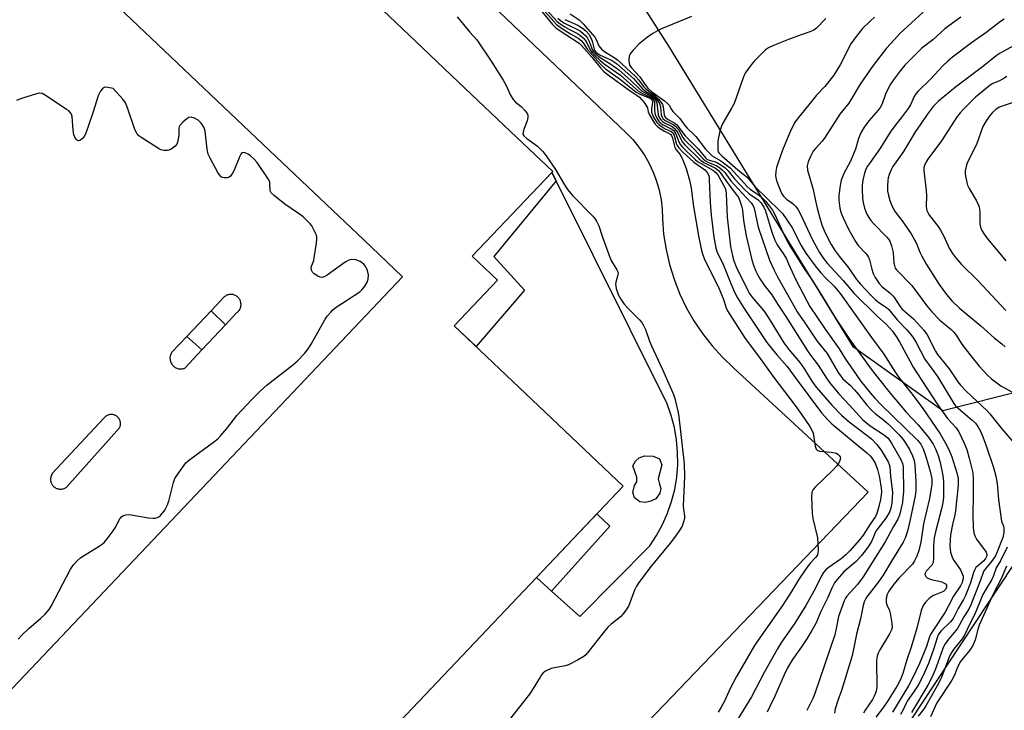
# Model space of a CAD drawing. Units: inches. Extents: x 1243769 to 1249768, y 549453 to 553453.
# Drawn here: x 1245277 to 1245596, y 551093 to 551317 of the extents above; entities that cross this region are included whole.
import ezdxf

# ---------------------------------------------------------------- set-up
doc = ezdxf.new("R2010")
doc.units = ezdxf.units.IN
doc.header["$MEASUREMENT"] = 0
for name, color, linetype in [('BLDG-Footprint', 5, 'Continuous'), ('CULTRL-Pad', 6, 'Continuous'), ('NTRL-Trees', 3, 'Continuous'), ('TRANS-Non Street Sidewalk', 7, 'Continuous'), ('TRANS-Parking Lot', 4, 'Continuous'), ('TRANS-Road', 130, 'Continuous'), ('Undefined', 1, 'Continuous')]:
    doc.layers.add(name, color=color, linetype=linetype)

msp = doc.modelspace()

# ---------------------------------------------------------------- linework, layer by layer
at = {"layer": 'BLDG-Footprint', "elevation": 445.77}
for points in [[(1245260.72, 551446.84), (1245405.06, 551309.84), (1245419.06, 551296.56), (1245437.96, 551278.62), (1245449.55, 551267.62), (1245449.27, 551267.33), (1245423.51, 551240.19), (1245431.66, 551232.46), (1245417.64, 551217.69), (1245472.38, 551165.73), (1245444.28, 551136.12), (1245307.6, 550992.12), (1245280.18, 550963.23), (1245265.85, 550948.13)], [(1245268.61, 551094.14), (1245400.9, 551233.52), (1245388.32, 551245.46), (1245362, 551270.44), (1245221.48, 551403.82)]]:
    msp.add_lwpolyline(points, dxfattribs=at)
at = {"layer": 'CULTRL-Pad'}
for points in [[(1245343.52, 551218.02), (1245335.88, 551209.84), (1245331.02, 551214.24), (1245338.88, 551222.52)], [(1245481.39, 551160.82), (1245479.63, 551160.4), (1245477.81, 551160.61), (1245476.06, 551161.94), (1245475.49, 551163.7), (1245476.06, 551165.94), (1245476.83, 551167.14), (1245476.83, 551168.61), (1245475.49, 551172.33), (1245476.34, 551173.8), (1245477.53, 551174.86), (1245479.28, 551175.56), (1245482.09, 551175.42), (1245484.12, 551174.57), (1245484.9, 551172.61), (1245483.77, 551168.12), (1245484.05, 551166.79), (1245484.55, 551164.96), (1245484.27, 551163.42), (1245483, 551161.59)]]:
    msp.add_lwpolyline(points, close=True, dxfattribs=at)
at = {"layer": 'NTRL-Trees'}
msp.add_lwpolyline([(1245828.01, 551346.8), (1245750.68, 551307.15), (1245701.12, 551276.42), (1245653.54, 551245.69), (1245642.63, 551232.8), (1245623.71, 551207.95), (1245602.4, 551196.78), (1245575.99, 551190.16), (1245546.99, 551210.71), (1245491.46, 551301.23), (1245487.38, 551307.88), (1245472.02, 551332.05)], dxfattribs=at)
at = {"layer": 'TRANS-Non Street Sidewalk'}
for points in [[(1245450.64, 551264.59), (1245430.43, 551240.14), (1245440.41, 551229.18), (1245424.78, 551210.92), (1245417.64, 551217.69), (1245431.66, 551232.46), (1245423.51, 551240.19), (1245449.27, 551267.33)], [(1245449.19, 551131.72), (1245444.28, 551136.12), (1245463.9, 551156.79), (1245468.11, 551152.77)]]:
    msp.add_lwpolyline(points, close=True, dxfattribs=at)
at = {"layer": 'TRANS-Parking Lot'}
for points in [[(1245278.74, 551465.65, 0), (1245471.07, 551282.29, 0), (1245473.4, 551280.22, 0), (1245475.55, 551277.98, 0), (1245477.51, 551275.56, 0), (1245479.27, 551272.99, 0), (1245480.81, 551270.29, 0), (1245482.13, 551267.47, 0), (1245483.21, 551264.55, 0), (1245484.05, 551261.56, 0), (1245484.65, 551258.5, 0), (1245484.99, 551255.41, 0), (1245485.08, 551252.3, 0), (1245485.49, 551247.33, 0), (1245486.27, 551242.4, 0), (1245487.39, 551237.54, 0), (1245488.87, 551232.77, 0), (1245490.69, 551228.12, 0), (1245492.84, 551223.62, 0), (1245495.32, 551219.29, 0), (1245498.1, 551215.14, 0), (1245501.17, 551211.21, 0), (1245504.52, 551207.52, 0), (1245508.13, 551204.07, 0), (1245551.81, 551163.76, 0), (1245355.6, 550959.42, 0)], [(1245307.6, 550992.12, 0), (1245444.28, 551136.12, 0), (1245449.19, 551131.72, 0), (1245458.33, 551123.52, 0), (1245481, 551146.38, 0), (1245483.23, 551149.74, 0), (1245485.16, 551153.28, 0), (1245486.79, 551156.97, 0), (1245488.1, 551160.78, 0), (1245489.09, 551164.69, 0), (1245489.75, 551168.67, 0), (1245490.06, 551172.69, 0), (1245490.04, 551176.72, 0), (1245489.68, 551180.74, 0), (1245488.99, 551184.7, 0), (1245487.95, 551188.6, 0), (1245486.6, 551192.4, 0), (1245450.64, 551264.59, 0), (1245449.27, 551267.33, 0), (1245449.55, 551267.62, 0), (1245437.96, 551278.62, 0), (1245419.06, 551296.56, 0), (1245405.06, 551309.84, 0), (1245260.72, 551446.84, 0)], [(1245221.48, 551403.82, 0), (1245362, 551270.44, 0), (1245388.32, 551245.46, 0), (1245400.9, 551233.52, 0), (1245268.61, 551094.14, 0)]]:
    msp.add_polyline3d(points, dxfattribs=at)
for points in [[(1245328.8, 551203.7, 0), (1245329.08, 551203.7, 0), (1245329.35, 551203.71, 0), (1245329.62, 551203.74, 0), (1245329.89, 551203.8, 0), (1245330.15, 551203.88, 0), (1245330.41, 551203.98, 0), (1245335.88, 551209.84, 0), (1245343.52, 551218.02, 0), (1245347.12, 551221.87, 0), (1245347.13, 551221.88, 0), (1245347.34, 551222.03, 0), (1245347.53, 551222.2, 0), (1245347.71, 551222.38, 0), (1245347.88, 551222.58, 0), (1245348.03, 551222.78, 0), (1245348.16, 551223, 0), (1245348.28, 551223.23, 0), (1245348.37, 551223.47, 0), (1245348.45, 551223.71, 0), (1245348.51, 551223.96, 0), (1245348.55, 551224.21, 0), (1245348.57, 551224.47, 0), (1245348.57, 551224.73, 0), (1245348.55, 551224.98, 0), (1245348.51, 551225.23, 0), (1245348.44, 551225.48, 0), (1245348.36, 551225.72, 0), (1245348.26, 551225.96, 0), (1245348.15, 551226.19, 0), (1245348.01, 551226.41, 0), (1245347.86, 551226.61, 0), (1245347.69, 551226.81, 0), (1245347.55, 551226.95, 0), (1245347.36, 551227.12, 0), (1245347.15, 551227.27, 0), (1245346.94, 551227.41, 0), (1245346.71, 551227.53, 0), (1245346.48, 551227.63, 0), (1245346.23, 551227.71, 0), (1245345.98, 551227.77, 0), (1245345.73, 551227.82, 0), (1245345.48, 551227.84, 0), (1245345.22, 551227.84, 0), (1245344.97, 551227.82, 0), (1245344.71, 551227.79, 0), (1245344.46, 551227.73, 0), (1245344.22, 551227.65, 0), (1245343.98, 551227.56, 0), (1245343.75, 551227.44, 0), (1245343.53, 551227.31, 0), (1245343.32, 551227.17, 0), (1245343.13, 551227, 0), (1245338.88, 551222.52, 0), (1245331.02, 551214.24, 0), (1245326.04, 551208.99, 0), (1245326.01, 551208.93, 0), (1245325.88, 551208.69, 0), (1245325.77, 551208.43, 0), (1245325.68, 551208.18, 0), (1245325.61, 551207.91, 0), (1245325.57, 551207.64, 0), (1245325.55, 551207.37, 0), (1245325.54, 551207.09, 0), (1245325.56, 551206.82, 0), (1245325.6, 551206.55, 0), (1245325.66, 551206.28, 0), (1245325.74, 551206.02, 0), (1245325.84, 551205.76, 0), (1245325.97, 551205.52, 0), (1245326.11, 551205.28, 0), (1245326.23, 551205.1, 0), (1245326.41, 551204.89, 0), (1245326.59, 551204.69, 0), (1245326.8, 551204.5, 0), (1245327.02, 551204.34, 0), (1245327.24, 551204.19, 0), (1245327.49, 551204.06, 0), (1245327.74, 551203.95, 0), (1245328, 551203.85, 0), (1245328.26, 551203.78, 0), (1245328.53, 551203.73, 0)], [(1245289.73, 551164.77, 0), (1245289.98, 551164.76, 0), (1245290.23, 551164.76, 0), (1245290.48, 551164.79, 0), (1245290.73, 551164.83, 0), (1245290.97, 551164.9, 0), (1245291.21, 551164.98, 0), (1245291.44, 551165.08, 0), (1245291.66, 551165.2, 0), (1245291.87, 551165.33, 0), (1245292.07, 551165.48, 0), (1245309.15, 551184.57, 0), (1245309.18, 551184.63, 0), (1245309.28, 551184.84, 0), (1245309.36, 551185.06, 0), (1245309.43, 551185.28, 0), (1245309.47, 551185.51, 0), (1245309.5, 551185.74, 0), (1245309.51, 551185.97, 0), (1245309.49, 551186.2, 0), (1245309.47, 551186.44, 0), (1245309.42, 551186.66, 0), (1245309.36, 551186.89, 0), (1245309.28, 551187.11, 0), (1245309.18, 551187.32, 0), (1245309.06, 551187.52, 0), (1245308.94, 551187.71, 0), (1245308.79, 551187.9, 0), (1245308.63, 551188.07, 0), (1245308.46, 551188.22, 0), (1245308.28, 551188.37, 0), (1245308.08, 551188.5, 0), (1245307.92, 551188.59, 0), (1245307.71, 551188.69, 0), (1245307.49, 551188.78, 0), (1245307.26, 551188.84, 0), (1245307.04, 551188.89, 0), (1245306.8, 551188.92, 0), (1245306.57, 551188.93, 0), (1245306.34, 551188.92, 0), (1245306.11, 551188.9, 0), (1245305.88, 551188.86, 0), (1245305.66, 551188.8, 0), (1245305.44, 551188.72, 0), (1245305.22, 551188.62, 0), (1245305.02, 551188.51, 0), (1245304.82, 551188.38, 0), (1245304.64, 551188.24, 0), (1245304.47, 551188.09, 0), (1245304.31, 551187.92, 0), (1245304.16, 551187.73, 0), (1245287.41, 551169.78, 0), (1245287.34, 551169.68, 0), (1245287.21, 551169.46, 0), (1245287.1, 551169.23, 0), (1245287.01, 551169, 0), (1245286.94, 551168.76, 0), (1245286.89, 551168.51, 0), (1245286.85, 551168.26, 0), (1245286.84, 551168.01, 0), (1245286.84, 551167.76, 0), (1245286.87, 551167.51, 0), (1245286.92, 551167.26, 0), (1245286.98, 551167.02, 0), (1245287.06, 551166.78, 0), (1245287.17, 551166.55, 0), (1245287.29, 551166.33, 0), (1245287.42, 551166.12, 0), (1245287.57, 551165.92, 0), (1245287.74, 551165.73, 0), (1245287.92, 551165.56, 0), (1245288.12, 551165.4, 0), (1245288.33, 551165.26, 0), (1245288.54, 551165.13, 0), (1245288.77, 551165.02, 0), (1245288.99, 551164.94, 0), (1245289.23, 551164.86, 0), (1245289.48, 551164.81, 0)]]:
    msp.add_polyline3d(points, close=True, dxfattribs=at)
at = {"layer": 'TRANS-Road'}
msp.add_lwpolyline([(1245334.34, 550708.76), (1245336.17, 550715.36), (1245338.11, 550721.92), (1245340.16, 550728.45), (1245342.33, 550734.95), (1245344.62, 550741.4), (1245347.01, 550747.81), (1245349.52, 550754.18), (1245352.13, 550760.51), (1245354.86, 550766.78), (1245357.7, 550773.02), (1245360.64, 550779.2), (1245363.69, 550785.32), (1245366.85, 550791.39), (1245370.12, 550797.41), (1245373.48, 550803.37), (1245376.96, 550809.27), (1245378.74, 550812.19), (1245380.53, 550815.11), (1245413.87, 550864.35), (1245523.79, 551026.7), (1245636.2, 551196.72)], dxfattribs=at)
at = {"layer": 'Undefined'}
for points, elevation in [([(1245446.06, 551319.44), (1245449.5, 551315.31), (1245450.48, 551314.26), (1245451.65, 551313.39), (1245458.1, 551309.2), (1245458.86, 551308.48), (1245462.26, 551304.71), (1245465.05, 551301.19), (1245466.03, 551300.13), (1245467.19, 551299.21), (1245474.7, 551293.75), (1245476.97, 551292.31), (1245477.63, 551291.77), (1245479.17, 551289.95), (1245480, 551288.76), (1245480.22, 551288.25), (1245480.53, 551286.95), (1245480.86, 551286.19), (1245481.96, 551284.17), (1245482.75, 551282.98), (1245483.35, 551282.37), (1245484.05, 551281.84), (1245485.78, 551280.74), (1245487.53, 551279.89), (1245487.85, 551279.64), (1245488.09, 551279.3), (1245488.38, 551278.53), (1245488.89, 551276.24), (1245489.16, 551275.41), (1245489.57, 551274.69), (1245490.74, 551273.21), (1245491.57, 551271.65), (1245492.82, 551268.65), (1245493.93, 551264.88), (1245494.45, 551262.39), (1245495.12, 551256.92), (1245496.84, 551246.82), (1245497.65, 551242.62), (1245498.05, 551240.96), (1245498.67, 551239.5), (1245503.37, 551229.81), (1245504.76, 551226.48), (1245505.8, 551223.53), (1245506.24, 551222.51), (1245511.91, 551213.52), (1245516.2, 551207.84), (1245521.17, 551200.92), (1245528.11, 551191.89), (1245530.32, 551188.82), (1245532.85, 551185.04), (1245533.54, 551183.83), (1245533.92, 551182.85), (1245534.19, 551181.53), (1245534.57, 551178.64), (1245534.89, 551177.66), (1245535.23, 551177.35), (1245535.95, 551177.11), (1245539.79, 551176.77), (1245540.95, 551176.56), (1245541.48, 551176.37), (1245541.97, 551176.07), (1245542.38, 551175.71), (1245542.67, 551175.28), (1245542.78, 551174.81), (1245542.63, 551174.08), (1245542.14, 551173.1), (1245541.5, 551172.16), (1245540.28, 551170.86), (1245534.69, 551165.53), (1245533.96, 551164.64), (1245533.57, 551163.74), (1245533.45, 551162.3), (1245533.61, 551156.98), (1245533.89, 551155.25), (1245535.35, 551148.97), (1245535.55, 551144.98), (1245535.51, 551144.15), (1245535.32, 551143.38), (1245534.75, 551142.59), (1245533.05, 551140.89), (1245531.71, 551139.11), (1245529.2, 551135.41), (1245526.91, 551131.56), (1245524.05, 551127.12), (1245517.09, 551117.2), (1245514.98, 551114.08), (1245509.06, 551104.03), (1245507.09, 551100.23), (1245505.17, 551096.08), (1245504.14, 551094.09), (1245503.12, 551092.47)], 444), ([(1245446.45, 551320.12), (1245450.77, 551315.25), (1245452.38, 551314.06), (1245455.31, 551312.23), (1245457.79, 551310.83), (1245458.76, 551310.09), (1245459.43, 551309.34), (1245460.77, 551307.28), (1245461.64, 551306.19), (1245464.93, 551302.5), (1245466.62, 551300.95), (1245471.53, 551297.44), (1245476.58, 551293.34), (1245477.81, 551292.71), (1245480.57, 551291.6), (1245481.3, 551291.2), (1245481.6, 551290.93), (1245481.8, 551290.56), (1245481.86, 551290.07), (1245481.53, 551287.8), (1245481.59, 551286.82), (1245481.86, 551286.01), (1245482.25, 551285.22), (1245483.32, 551283.48), (1245483.9, 551282.89), (1245485.01, 551282.08), (1245485.97, 551281.52), (1245487.7, 551280.75), (1245488.26, 551280.36), (1245488.58, 551279.98), (1245488.89, 551279.37), (1245489.72, 551276.52), (1245490.07, 551275.77), (1245490.41, 551275.32), (1245491.63, 551274.07), (1245495.29, 551270.69), (1245498.12, 551268.74), (1245498.8, 551268.19), (1245499.57, 551267.31), (1245500, 551266.57), (1245500.2, 551265.76), (1245500.29, 551264.91), (1245500.59, 551257.56), (1245500.9, 551253.54), (1245501.79, 551246.34), (1245502.39, 551242.83), (1245502.91, 551241.21), (1245504.68, 551237.81), (1245507.22, 551231.32), (1245508.45, 551228.6), (1245509.43, 551226.76), (1245511.57, 551223.28), (1245518.95, 551212.24), (1245522.13, 551208.26), (1245525.57, 551204.45), (1245528.13, 551200.9), (1245536.65, 551189.47), (1245538.8, 551187.09), (1245540.03, 551185.9), (1245551.36, 551176.55), (1245552.4, 551175.59), (1245553.19, 551174.62), (1245554, 551173.16), (1245554.82, 551171.09), (1245555.39, 551168.53), (1245555.98, 551165.09), (1245556.08, 551163.96), (1245556.02, 551162.88), (1245555.77, 551161.43), (1245555.22, 551159.14), (1245554.59, 551156.89), (1245554.15, 551155.9), (1245552.37, 551153.39), (1245550.16, 551149.88), (1245549, 551148.37), (1245545.81, 551144.8), (1245544.53, 551143.5), (1245542.97, 551142.23), (1245538.76, 551139.28), (1245537.95, 551138.56), (1245537.28, 551137.73), (1245536.59, 551136.52), (1245534.75, 551132.64), (1245531.62, 551127.02), (1245528.04, 551121.35), (1245523.72, 551115.21), (1245522.35, 551113.07), (1245518.08, 551105.41), (1245513.99, 551097.51), (1245503.9, 551081.24)], 442), ([(1245446.46, 551321.19), (1245451.05, 551316.24), (1245451.95, 551315.49), (1245453.45, 551314.52), (1245454.99, 551313.63), (1245457.58, 551312.33), (1245458.77, 551311.52), (1245459.42, 551310.96), (1245460.05, 551310.19), (1245460.58, 551309.31), (1245461.6, 551307.22), (1245462.19, 551306.34), (1245463.19, 551305.21), (1245464.89, 551303.58), (1245466.28, 551302.5), (1245471.47, 551298.84), (1245477.46, 551293.58), (1245478.41, 551293.05), (1245481.01, 551291.88), (1245481.91, 551291.29), (1245482.37, 551290.65), (1245482.53, 551290.15), (1245482.56, 551287.28), (1245482.76, 551286.15), (1245483.32, 551284.89), (1245484.09, 551283.75), (1245484.7, 551283.2), (1245485.39, 551282.73), (1245487.92, 551281.51), (1245488.79, 551280.88), (1245489.45, 551279.89), (1245490.4, 551277.31), (1245491.01, 551276.24), (1245491.71, 551275.47), (1245495.73, 551271.56), (1245496.51, 551270.93), (1245497.4, 551270.34), (1245501.68, 551267.99), (1245502.54, 551267.24), (1245503.02, 551266.55), (1245504.94, 551263.23), (1245505.43, 551262.21), (1245505.66, 551261.45), (1245505.78, 551260.38), (1245505.94, 551255.48), (1245506.13, 551252.86), (1245507.11, 551243.33), (1245507.76, 551240.29), (1245508.27, 551238.66), (1245509.03, 551236.82), (1245512.76, 551229.09), (1245513.29, 551228.17), (1245514.09, 551227.06), (1245517.36, 551223.23), (1245518.27, 551222.05), (1245520.07, 551219.37), (1245524.46, 551212.16), (1245526.1, 551209.98), (1245529.61, 551205.81), (1245531.12, 551203.64), (1245533.48, 551199.78), (1245534.97, 551197.82), (1245539.95, 551191.93), (1245543.08, 551188.77), (1245545.58, 551186.51), (1245551.47, 551182.14), (1245552.8, 551181.07), (1245554.55, 551179.18), (1245555.96, 551177.34), (1245558.22, 551173.59), (1245558.56, 551172.79), (1245558.77, 551171.94), (1245559, 551168.94), (1245559.63, 551163.68), (1245559.44, 551160.24), (1245559.15, 551158.58), (1245558.67, 551157.3), (1245557.54, 551155.39), (1245554.88, 551152.06), (1245554.23, 551151.14), (1245553.88, 551150.42), (1245553.33, 551148.78), (1245552.86, 551147.81), (1245552.02, 551146.4), (1245550.82, 551144.73), (1245549.55, 551143.18), (1245547.84, 551141.32), (1245544.61, 551138.6), (1245543.8, 551137.82), (1245541.68, 551135.51), (1245540.84, 551134.38), (1245539.98, 551132.67), (1245538.67, 551129.62), (1245536.43, 551125.09), (1245534.77, 551121.28), (1245533.56, 551119), (1245531.95, 551116.3), (1245530.2, 551113.72), (1245527.2, 551109.56), (1245525.58, 551106.88), (1245524.5, 551104.65), (1245521.52, 551097.73), (1245519.94, 551094.32), (1245519.02, 551092.55)], 440), ([(1245455.17, 551318.68), (1245458.1, 551316.74), (1245459.47, 551315.48), (1245463.24, 551311.18), (1245463.65, 551310.45), (1245464.54, 551308.38), (1245464.89, 551307.81), (1245465.38, 551307.26), (1245466.64, 551306.28), (1245469.5, 551304.62), (1245470.57, 551303.79), (1245476.41, 551298.39), (1245477.36, 551297.34), (1245479.06, 551295.11), (1245479.76, 551294.37), (1245482.6, 551292.24), (1245483.84, 551291.09), (1245484.75, 551290), (1245485.14, 551289.31), (1245485.36, 551288.54), (1245485.69, 551285.94), (1245485.88, 551285.45), (1245486.1, 551285.14), (1245486.96, 551284.52), (1245489.18, 551283.32), (1245489.81, 551282.8), (1245492.52, 551279.16), (1245496.69, 551275.04), (1245499.14, 551272), (1245499.54, 551271.67), (1245500.22, 551271.32), (1245502.18, 551270.75), (1245502.99, 551270.43), (1245503.98, 551269.83), (1245505.39, 551268.81), (1245506.4, 551267.86), (1245508.5, 551265.26), (1245511.67, 551261.83), (1245513.15, 551260.49), (1245516.08, 551258.48), (1245517.03, 551257.59), (1245517.94, 551256.14), (1245518.51, 551254.87), (1245520.54, 551248), (1245521.53, 551245.36), (1245522.29, 551243.93), (1245524.42, 551240.75), (1245525.27, 551239.32), (1245526.01, 551237.78), (1245528.3, 551232.55), (1245531.89, 551225.73), (1245532.91, 551223.97), (1245537.82, 551216.58), (1245542.37, 551210.17), (1245544.45, 551206.86), (1245547.88, 551201.85), (1245549.33, 551199.88), (1245552.53, 551195.88), (1245553.87, 551194.32), (1245555.99, 551192.09), (1245567.74, 551180.66), (1245568.86, 551179.35), (1245569.6, 551177.83), (1245570.48, 551175.34), (1245571.97, 551170.2), (1245572.44, 551168.09), (1245572.42, 551166.4), (1245571.65, 551161.69), (1245569.73, 551153.51), (1245568.8, 551147.58), (1245568.17, 551144.86), (1245567.51, 551143.03), (1245566.81, 551141.53), (1245566.12, 551140.49), (1245561.8, 551136), (1245560.11, 551134.02), (1245558.47, 551131.67), (1245557.96, 551130.66), (1245557.68, 551129.87), (1245557.55, 551129.1), (1245557.6, 551128.08), (1245557.83, 551127.28), (1245558.65, 551125.4), (1245558.88, 551124.56), (1245559.45, 551121.4), (1245559.5, 551119.99), (1245559.28, 551119.17), (1245558.68, 551117.85), (1245555.53, 551112.69), (1245555.02, 551111.68), (1245554.68, 551110.71), (1245554.54, 551109.97), (1245554.48, 551109.11), (1245554.55, 551100.72), (1245554.36, 551099.35), (1245553.96, 551098.09), (1245553.17, 551096.64), (1245550.77, 551093.13), (1245550.21, 551092.16)], 434), ([(1245569.57, 551319.28), (1245562.04, 551312.34), (1245560.25, 551310.44), (1245557.76, 551307.6), (1245555.09, 551304.27), (1245553.02, 551301.53), (1245549.15, 551295.96), (1245545.55, 551289.76), (1245542.57, 551286.25), (1245537.65, 551278.49), (1245536.85, 551277.51), (1245534.67, 551275.12), (1245533.99, 551274.24), (1245533.04, 551272.52), (1245532.31, 551270.76), (1245532.04, 551269.45), (1245532.06, 551268.12), (1245533.98, 551261.81), (1245534.71, 551258.13), (1245535.25, 551255.81), (1245535.99, 551252.93), (1245536.8, 551250.38), (1245537.53, 551248.52), (1245538.58, 551246.22), (1245539.83, 551243.99), (1245541.12, 551241.95), (1245542.36, 551240.2), (1245545.48, 551236.31), (1245548.03, 551232.69), (1245549.34, 551231.12), (1245552.56, 551227.67), (1245554.2, 551226.1), (1245555.5, 551225.04), (1245557.7, 551223.65), (1245558.5, 551222.97), (1245561.21, 551219.64), (1245564.31, 551216.32), (1245565.59, 551214.83), (1245566.45, 551213.7), (1245567.31, 551212.31), (1245570.17, 551206.87), (1245574.19, 551201.2), (1245579.51, 551192.52), (1245580.11, 551191.77), (1245580.91, 551190.97), (1245585.48, 551187.12), (1245586.56, 551186.12), (1245587.3, 551185.1), (1245588.13, 551183.53), (1245588.94, 551181.69), (1245589.92, 551179.08), (1245592.35, 551171.75), (1245593.11, 551168.94), (1245593.57, 551166.64), (1245593.99, 551161.44), (1245594.71, 551155.85), (1245595.01, 551154.41), (1245595.58, 551152.77), (1245595.76, 551152.01), (1245595.73, 551150.72), (1245595.38, 551149.1), (1245593.39, 551143.93), (1245592.99, 551143.18), (1245592.23, 551142.03), (1245591.38, 551140.93), (1245589.87, 551139.19), (1245589.16, 551138.08), (1245588.22, 551135.28), (1245585.03, 551127.33), (1245584.35, 551125.87), (1245582.72, 551123.36), (1245580.72, 551119.67), (1245577.43, 551115.7), (1245576.5, 551114.31), (1245575.97, 551113.11), (1245574.38, 551108.66), (1245573.43, 551106.23), (1245572.27, 551103.54), (1245571.1, 551101.32), (1245565.78, 551092.39)], 426), ([(1245418.6, 551317.77), (1245422.65, 551312.8), (1245424.93, 551310.31), (1245429.59, 551303.4), (1245433.52, 551297.22), (1245434.37, 551295.7), (1245435.91, 551292.41), (1245436.79, 551290.94), (1245437.52, 551290.11), (1245438.83, 551289.16), (1245439.47, 551288.61), (1245440.43, 551287.53), (1245441.12, 551286.63), (1245441.49, 551285.92), (1245441.54, 551285.16), (1245441.25, 551284.07), (1245440.28, 551281.58), (1245439.94, 551280.5), (1245439.91, 551279.74), (1245440.16, 551279.24), (1245441.15, 551278.34), (1245444.63, 551275.81), (1245446.39, 551274.1), (1245447.44, 551272.68), (1245450.44, 551268.31), (1245453.37, 551263.34), (1245454.48, 551261.71), (1245456.02, 551259.92), (1245462.56, 551253.23), (1245463.12, 551252.56), (1245463.73, 551251.59), (1245464.48, 551250.02), (1245465.54, 551246.7), (1245468.14, 551239.59), (1245468.65, 551238.55), (1245470.33, 551235.85), (1245470.65, 551235.1), (1245470.72, 551234.65), (1245470.69, 551234.22), (1245470.07, 551232.22), (1245469.92, 551231.15), (1245470.12, 551229.73), (1245470.74, 551227.8), (1245471.59, 551226.3), (1245472.76, 551224.65), (1245474.12, 551223.15), (1245477.69, 551219.59), (1245478.42, 551218.72), (1245478.88, 551218.02), (1245479.59, 551216.49), (1245480.89, 551212.72), (1245481.52, 551211.16), (1245485.09, 551203.49), (1245488.05, 551196.88), (1245488.67, 551195.37), (1245489.08, 551194.1), (1245490.18, 551189.59), (1245490.44, 551188.18), (1245492.18, 551173.01), (1245492.24, 551168.72), (1245491.83, 551159.31), (1245491.89, 551158.24), (1245492.22, 551156.08), (1245492.21, 551155.27), (1245491.98, 551154.16), (1245491.49, 551152.82), (1245490.72, 551151.55), (1245489.36, 551149.58), (1245487.6, 551147.27), (1245481.45, 551139.79), (1245477.41, 551134.54), (1245476.68, 551133.32), (1245476.05, 551132.04), (1245474.6, 551127.91), (1245474.15, 551126.85), (1245473.38, 551125.62), (1245472.31, 551124.25), (1245471.47, 551123.44), (1245468.53, 551121.04), (1245467.47, 551120.05), (1245465.58, 551117.78), (1245461.2, 551112.22), (1245460.24, 551111.14), (1245459.6, 551110.57), (1245457.58, 551109.37), (1245454.69, 551107.88), (1245453.59, 551107.54), (1245450.18, 551106.9), (1245449.06, 551106.62), (1245447.44, 551105.89), (1245446.49, 551105.24), (1245445.93, 551104.6), (1245445.45, 551103.9), (1245442.73, 551099.35), (1245442.07, 551098.35), (1245435.6, 551090.12)], 446), ([(1245451.17, 551317.35), (1245451.98, 551316.64), (1245453.19, 551315.83), (1245454.47, 551315.14), (1245457.61, 551313.67), (1245458.56, 551313.07), (1245459.45, 551312.38), (1245460.2, 551311.66), (1245460.81, 551310.8), (1245461.43, 551309.59), (1245462.45, 551306.95), (1245462.86, 551306.32), (1245463.48, 551305.65), (1245464.9, 551304.52), (1245468.39, 551302.42), (1245470.97, 551300.62), (1245474.92, 551297.14), (1245477.55, 551294.48), (1245478.33, 551293.8), (1245479.04, 551293.36), (1245481.37, 551292.16), (1245482.42, 551291.37), (1245482.95, 551290.69), (1245483.28, 551289.92), (1245483.75, 551286.03), (1245484.19, 551284.96), (1245484.68, 551284.25), (1245485.09, 551283.87), (1245485.79, 551283.38), (1245488.28, 551282.17), (1245489.17, 551281.52), (1245489.97, 551280.42), (1245491.16, 551277.88), (1245491.64, 551277.12), (1245492.37, 551276.31), (1245496.99, 551271.74), (1245497.81, 551271.07), (1245498.55, 551270.6), (1245502.3, 551268.69), (1245503.23, 551267.98), (1245503.83, 551267.35), (1245506.46, 551263.62), (1245509.13, 551260.11), (1245509.73, 551259.18), (1245510.19, 551258.16), (1245510.71, 551256.52), (1245511.04, 551255.14), (1245511.4, 551251.73), (1245512.25, 551246.8), (1245514.11, 551239.04), (1245514.61, 551237.36), (1245515.37, 551235.41), (1245515.87, 551234.33), (1245516.77, 551232.81), (1245518.08, 551230.86), (1245520.61, 551227.74), (1245522.55, 551224.55), (1245525.07, 551220.72), (1245532.08, 551209.51), (1245533.04, 551208.18), (1245535.6, 551204.91), (1245538.25, 551200.74), (1245539.28, 551199.32), (1245542.27, 551195.66), (1245545.7, 551192), (1245549.99, 551187.24), (1245552.42, 551185.25), (1245557.06, 551182.27), (1245558.27, 551181.24), (1245559.37, 551179.64), (1245562.35, 551174.36), (1245562.94, 551173.05), (1245563.12, 551172.09), (1245563.17, 551163.93), (1245563.05, 551161.91), (1245562.87, 551160.47), (1245561.89, 551156.28), (1245561.38, 551155), (1245560.02, 551152.69), (1245557.33, 551147.68), (1245550.11, 551136.38), (1245548.32, 551133.91), (1245544.85, 551130.13), (1245544.38, 551129.45), (1245543.95, 551128.54), (1245542.17, 551123.48), (1245541.56, 551120.14), (1245540.92, 551117.54), (1245534.52, 551098.59), (1245533.84, 551096.98), (1245531.87, 551093.08)], 438), ([(1245453.52, 551316.87), (1245457.89, 551314.97), (1245459.36, 551313.99), (1245460.25, 551313.23), (1245461.25, 551312.09), (1245461.93, 551310.95), (1245462.34, 551309.9), (1245463.01, 551307.3), (1245463.23, 551306.78), (1245463.65, 551306.22), (1245464.17, 551305.83), (1245464.96, 551305.38), (1245468.6, 551303.69), (1245470.21, 551302.65), (1245475.69, 551297.74), (1245478.77, 551294.34), (1245479.6, 551293.7), (1245481.67, 551292.44), (1245482.73, 551291.64), (1245483.63, 551290.59), (1245484.16, 551289.64), (1245484.43, 551288.54), (1245484.73, 551285.95), (1245485, 551285.2), (1245485.29, 551284.77), (1245485.98, 551284.18), (1245488.62, 551282.82), (1245489.49, 551282.18), (1245490.29, 551281.2), (1245491.77, 551278.67), (1245492.42, 551277.78), (1245495.24, 551275.01), (1245498.42, 551271.63), (1245499.1, 551271.13), (1245499.85, 551270.71), (1245502.77, 551269.49), (1245503.73, 551268.84), (1245504.62, 551268.1), (1245505.36, 551267.27), (1245507.29, 551264.66), (1245508.23, 551263.52), (1245513.88, 551257.5), (1245514.53, 551256.54), (1245514.86, 551255.74), (1245516.12, 551249.66), (1245519.8, 551238.98), (1245521.21, 551235.86), (1245522.49, 551233.29), (1245525.68, 551227.81), (1245528.73, 551222.15), (1245531.3, 551218.62), (1245535.13, 551212.81), (1245538.51, 551208.69), (1245542.1, 551202.5), (1245542.88, 551201.33), (1245543.61, 551200.51), (1245546.01, 551198.32), (1245547.39, 551196.88), (1245548.66, 551195.41), (1245551.3, 551191.98), (1245552.92, 551190.25), (1245554, 551189.26), (1245556.26, 551187.58), (1245558.29, 551185.87), (1245560.24, 551184), (1245561.86, 551182.31), (1245563.13, 551180.79), (1245563.95, 551179.57), (1245565.16, 551177.57), (1245566.16, 551175.56), (1245566.66, 551174.02), (1245566.89, 551172.63), (1245567.2, 551167.15), (1245567.21, 551164.28), (1245566.95, 551162.56), (1245565.28, 551154.39), (1245564.51, 551151.13), (1245563.75, 551148.89), (1245563.16, 551147.62), (1245559.32, 551141.42), (1245556.62, 551136.86), (1245555.17, 551134.73), (1245551.32, 551129.85), (1245550.88, 551129.16), (1245550.46, 551128.21), (1245550.16, 551127.06), (1245549.33, 551122.79), (1245547.98, 551117.83), (1245546.96, 551112.39), (1245546.51, 551110.47), (1245543.14, 551099.52), (1245541.93, 551096.28), (1245541.12, 551093.6), (1245540.84, 551092.22)], 436), ([(1245494.58, 551317.89), (1245484.84, 551313.88), (1245483.49, 551313.25), (1245481.95, 551312.34), (1245480.26, 551311.17), (1245477.54, 551308.97), (1245475.52, 551306.87), (1245474.67, 551305.74), (1245474.38, 551304.97), (1245474.26, 551303.86), (1245474.3, 551302.75), (1245474.53, 551302.01), (1245475.14, 551301.19), (1245477.69, 551298.41), (1245479.68, 551295.49), (1245480.41, 551294.6), (1245481.59, 551293.55), (1245485.73, 551290.57), (1245486.8, 551289.68), (1245487.25, 551289.11), (1245488, 551287.75), (1245488.45, 551287.09), (1245490.8, 551284.83), (1245492.35, 551282.55), (1245493.08, 551281.63), (1245495.33, 551279.66), (1245495.95, 551279.03), (1245499.09, 551274.89), (1245500.23, 551273.66), (1245501.27, 551272.76), (1245503.99, 551271.06), (1245507.08, 551268.79), (1245512.56, 551262.8), (1245513.58, 551261.91), (1245515.93, 551260.3), (1245517.11, 551259.4), (1245518.5, 551258.02), (1245519.84, 551256.43), (1245520.75, 551255.16), (1245521.54, 551253.76), (1245524.67, 551246.82), (1245525.71, 551244.76), (1245526.57, 551243.26), (1245530.89, 551236.39), (1245533.58, 551232.45), (1245536.56, 551227.81), (1245541.18, 551220.1), (1245545.95, 551213.04), (1245553.12, 551203.19), (1245558.86, 551195.9), (1245564.13, 551189.73), (1245568.01, 551185.59), (1245571.55, 551181.27), (1245572.83, 551179.33), (1245573.64, 551177.81), (1245574.44, 551175.69), (1245575.09, 551173.39), (1245575.87, 551169.68), (1245576.12, 551168.24), (1245576.22, 551167.08), (1245576.22, 551162.1), (1245576.01, 551160.45), (1245575.67, 551158.78), (1245573.54, 551150.97), (1245573.12, 551149), (1245572.89, 551146.39), (1245572.97, 551142.41), (1245572.83, 551141.04), (1245572.36, 551140.13), (1245570.6, 551138.22), (1245570.23, 551137.53), (1245570.17, 551137.07), (1245570.49, 551136.44), (1245570.86, 551136.08), (1245571.32, 551135.78), (1245572.14, 551135.51), (1245574.81, 551134.98), (1245575.67, 551134.71), (1245576.44, 551134.36), (1245576.84, 551134.04), (1245577.1, 551133.65), (1245577.18, 551133.03), (1245576.86, 551132.26), (1245576.55, 551131.9), (1245576.14, 551131.59), (1245572.96, 551130.3), (1245571.75, 551129.56), (1245570.34, 551128.17), (1245569.56, 551127.03), (1245568.93, 551125.46), (1245567.51, 551119.71), (1245565.7, 551113.53), (1245564.3, 551109.43), (1245563.04, 551105.06), (1245562.23, 551103.08), (1245561.12, 551101.07), (1245557.92, 551095.85), (1245556.78, 551094.19), (1245554.3, 551090.85)], 432), ([(1245538.07, 551317.18), (1245535, 551314.11), (1245534.12, 551313.44), (1245533.21, 551312.96), (1245530.04, 551311.92), (1245525.93, 551310.45), (1245521.06, 551308.51), (1245519.5, 551307.68), (1245518.53, 551307.01), (1245517.87, 551306.43), (1245514.98, 551303.53), (1245513.86, 551302.18), (1245512.13, 551299.83), (1245511.7, 551299.07), (1245511.26, 551298.01), (1245508.35, 551289.71), (1245507.51, 551288.14), (1245504.69, 551283.34), (1245504.22, 551282.3), (1245503.75, 551280.66), (1245503.08, 551277.59), (1245503.01, 551275.37), (1245503.08, 551274.56), (1245503.21, 551274.05), (1245503.51, 551273.55), (1245504.31, 551272.72), (1245509.55, 551268.14), (1245512.55, 551265.78), (1245515.17, 551262.72), (1245523.16, 551254.93), (1245523.97, 551254.05), (1245527.09, 551249.6), (1245530.08, 551243.64), (1245531.56, 551241.22), (1245534.64, 551237.08), (1245536.42, 551234.85), (1245537.86, 551233.29), (1245540.79, 551230.49), (1245542.66, 551228.13), (1245552.85, 551213.85), (1245556.86, 551208.53), (1245560.44, 551202.83), (1245561.76, 551200.91), (1245565.99, 551195.52), (1245569.49, 551190.84), (1245575.08, 551182.64), (1245576.85, 551179.67), (1245577.92, 551177.63), (1245578.84, 551175.26), (1245580.52, 551170.02), (1245580.92, 551168.2), (1245580.95, 551167.21), (1245580.89, 551166.06), (1245580.08, 551157.73), (1245579.85, 551156.44), (1245579.07, 551153.3), (1245578.47, 551149.91), (1245578.29, 551148.29), (1245578.23, 551146.31), (1245578.49, 551144.37), (1245578.95, 551142.76), (1245579.36, 551141.99), (1245581.64, 551138.58), (1245582.39, 551137.08), (1245582.51, 551136.57), (1245582.52, 551135.8), (1245582.39, 551135.02), (1245582.2, 551134.47), (1245581.66, 551133.45), (1245579.45, 551130.07), (1245577.71, 551126.74), (1245576.67, 551124.93), (1245572.92, 551119.2), (1245572.02, 551117.68), (1245571.67, 551116.87), (1245570.68, 551113.84), (1245568.39, 551108.27), (1245566.08, 551103.37), (1245564.89, 551101.05), (1245559.67, 551092.49)], 430), ([(1245553.87, 551317.59), (1245552.38, 551316.35), (1245549.96, 551313.93), (1245547.58, 551310.89), (1245546.19, 551308.96), (1245542.75, 551302.25), (1245540.6, 551298.84), (1245537.68, 551295.23), (1245535.03, 551292.35), (1245533.37, 551290.37), (1245529.1, 551285.05), (1245527.94, 551283.4), (1245526.39, 551280.23), (1245524.04, 551274.56), (1245522.47, 551270.29), (1245522.08, 551268.95), (1245521.82, 551267.61), (1245521.78, 551266.26), (1245521.94, 551265.18), (1245522.3, 551264.1), (1245523.38, 551261.42), (1245523.85, 551260.38), (1245524.29, 551259.67), (1245525.31, 551258.71), (1245527.07, 551257.52), (1245527.72, 551256.99), (1245528.31, 551256.36), (1245529.04, 551255.25), (1245529.81, 551253.8), (1245533.62, 551245.74), (1245536.04, 551241.43), (1245537.25, 551239.51), (1245538.5, 551237.95), (1245543.64, 551232.35), (1245547.28, 551228.16), (1245554.54, 551220.87), (1245557.73, 551218.1), (1245559.66, 551215.88), (1245561.06, 551213.93), (1245561.97, 551212.43), (1245565.33, 551206.07), (1245566.35, 551204.3), (1245569.11, 551199.95), (1245574.46, 551191.82), (1245577.5, 551187.64), (1245580.28, 551184.6), (1245581.14, 551183.32), (1245582.9, 551179.62), (1245583.69, 551177.65), (1245584.52, 551174.81), (1245585.65, 551170.01), (1245585.78, 551168.34), (1245585.82, 551163.02), (1245585.64, 551156.28), (1245585.77, 551152.42), (1245585.99, 551150.59), (1245586.3, 551149.6), (1245586.86, 551148.6), (1245590.01, 551144.31), (1245590.21, 551143.64), (1245590.18, 551143.21), (1245590.03, 551142.75), (1245589.76, 551142.27), (1245589.23, 551141.59), (1245587.08, 551139.73), (1245586.7, 551139.34), (1245586.28, 551138.69), (1245585.85, 551137.73), (1245584.88, 551134.43), (1245583.27, 551130.26), (1245582.64, 551129.05), (1245580.9, 551126.1), (1245579.31, 551122.83), (1245578.45, 551121.75), (1245575.28, 551118.74), (1245574.47, 551117.58), (1245574.08, 551116.59), (1245573.09, 551113.12), (1245571.35, 551108.34), (1245570.06, 551105.32), (1245568.15, 551101.56), (1245566.51, 551098.99), (1245564.37, 551096.12), (1245564.03, 551095.46), (1245563.16, 551093.25), (1245562.3, 551091.77)], 428), ([(1245581.85, 551317.59), (1245577.87, 551314.81), (1245576.63, 551313.81), (1245572.67, 551310.29), (1245569.15, 551307.61), (1245563.65, 551302.07), (1245562.23, 551300.37), (1245559.98, 551297.33), (1245559.04, 551295.9), (1245557.85, 551293.7), (1245557.39, 551292.65), (1245556.3, 551289.59), (1245555.7, 551288.43), (1245555.02, 551287.53), (1245551.96, 551284.03), (1245550.45, 551281.99), (1245549.5, 551280.39), (1245548.63, 551278.29), (1245547.62, 551274.93), (1245546.64, 551272.32), (1245545.92, 551270.79), (1245543.84, 551266.95), (1245543.06, 551264.83), (1245542.71, 551263.15), (1245542.31, 551260.02), (1245542.3, 551258.38), (1245542.58, 551255.8), (1245543, 551254.2), (1245543.66, 551252.64), (1245545.53, 551248.8), (1245547.64, 551244.96), (1245548.49, 551243.73), (1245550.89, 551241.22), (1245551.42, 551240.58), (1245551.87, 551239.88), (1245552.17, 551239.07), (1245552.93, 551235.98), (1245553.34, 551234.65), (1245554.02, 551233.36), (1245555.36, 551231.4), (1245556.31, 551230.3), (1245558.79, 551228.34), (1245559.8, 551227.4), (1245560.32, 551226.73), (1245561.98, 551224.04), (1245562.64, 551223.18), (1245566.48, 551219.88), (1245569.86, 551216.21), (1245570.84, 551214.73), (1245573.61, 551209.49), (1245574.25, 551208.4), (1245575.17, 551207.14), (1245578.05, 551203.77), (1245580.78, 551199.5), (1245581.71, 551198.41), (1245583.52, 551196.53), (1245590.29, 551190.08), (1245591.18, 551189.14), (1245595.06, 551184.34), (1245599.67, 551179.03)], 424), ([(1245595.83, 551316.94), (1245594.69, 551316.26), (1245589.92, 551312.52), (1245585.26, 551309.28), (1245579.1, 551304.67), (1245577.53, 551303.38), (1245576.03, 551302.03), (1245571.98, 551297.55), (1245567.95, 551293.69), (1245567.18, 551292.82), (1245566.68, 551291.97), (1245565.44, 551289.25), (1245564.73, 551288.06), (1245562.82, 551285.46), (1245560.04, 551282.02), (1245558.86, 551280.44), (1245555.82, 551275.27), (1245552.37, 551270.6), (1245551.49, 551269.25), (1245550.94, 551268.05), (1245550.52, 551266.71), (1245550.04, 551264.8), (1245549.81, 551263.2), (1245549.8, 551261.75), (1245549.95, 551259.06), (1245550.16, 551257.65), (1245550.58, 551255.72), (1245551.21, 551254.02), (1245551.96, 551252.73), (1245552.64, 551251.76), (1245553.5, 551250.8), (1245557.82, 551246.39), (1245558.38, 551245.71), (1245558.78, 551245.08), (1245559.36, 551243.58), (1245559.86, 551241.37), (1245560.11, 551237.97), (1245560.25, 551237.15), (1245560.56, 551236.38), (1245560.99, 551235.75), (1245565.95, 551230.69), (1245570.75, 551224.18), (1245572.42, 551222.19), (1245575.02, 551219.47), (1245578.66, 551216.5), (1245579.43, 551215.75), (1245580.27, 551214.65), (1245582.15, 551211.75), (1245584.99, 551207.95), (1245587.78, 551204.54), (1245590.42, 551201.69), (1245591.71, 551200.47), (1245594.75, 551198.26), (1245599.26, 551195.72)], 422), ([(1245598.82, 551308.3), (1245594.55, 551305.98), (1245593.22, 551305.11), (1245589.22, 551301.88), (1245580.08, 551294.92), (1245574.61, 551290.43), (1245572.86, 551288.69), (1245570.89, 551286.14), (1245568.87, 551283.11), (1245567.06, 551280.58), (1245563.17, 551274.15), (1245559.78, 551269.26), (1245559.24, 551268.24), (1245558.57, 551266.65), (1245558.23, 551265.56), (1245558.11, 551264.72), (1245558.04, 551263.01), (1245558.08, 551261.3), (1245558.34, 551259.88), (1245558.82, 551258.21), (1245559.29, 551256.84), (1245559.66, 551256.07), (1245560.56, 551254.62), (1245562.78, 551251.67), (1245565.73, 551247.42), (1245567.39, 551244.37), (1245568.56, 551241.48), (1245569.17, 551240.19), (1245570.68, 551237.5), (1245574.82, 551231.1), (1245577.19, 551227.8), (1245578.92, 551225.78), (1245581.23, 551223.53), (1245588.33, 551217.68), (1245592.58, 551213.81), (1245595.13, 551211.84), (1245596.11, 551210.81)], 420), ([(1245596.69, 551298.41), (1245595.5, 551297.64), (1245594.06, 551296.92), (1245592.2, 551296.17), (1245591.27, 551295.62), (1245586.55, 551291.72), (1245582.53, 551287.77), (1245581.59, 551286.69), (1245580.41, 551285.13), (1245575.49, 551277.56), (1245571.11, 551271.64), (1245570.46, 551270.57), (1245570.02, 551269.6), (1245569.81, 551268.84), (1245569.77, 551267.97), (1245570.59, 551261.5), (1245570.65, 551259.81), (1245570.55, 551256.33), (1245570.77, 551255.06), (1245571.08, 551254.35), (1245571.69, 551253.37), (1245574.46, 551249.78), (1245575.23, 551248.62), (1245576.31, 551246.68), (1245578.02, 551242.78), (1245579.05, 551241.12), (1245580.07, 551239.74), (1245582.06, 551237.52), (1245587.29, 551232.35), (1245596.37, 551222.66)], 418), ([(1245307.1, 551294.57), (1245305.45, 551294.89), (1245304.47, 551294.91), (1245303.82, 551294.6), (1245303, 551293.66), (1245302.33, 551292.12), (1245300.55, 551286.61), (1245298.15, 551279.72), (1245297.73, 551278.96), (1245297.18, 551278.35), (1245296.56, 551277.85), (1245295.95, 551277.58), (1245295.59, 551277.64), (1245295.13, 551278.11), (1245294.73, 551278.78), (1245294.42, 551279.55), (1245294.17, 551281.01), (1245293.8, 551285.44), (1245293.6, 551286.24), (1245293.33, 551286.7), (1245292.73, 551287.27), (1245292.02, 551287.77), (1245285.4, 551292.16), (1245284.16, 551292.86), (1245283.37, 551293.02), (1245282.26, 551292.83), (1245277.14, 551291.18), (1245275.81, 551290.6)], 446), ([(1245276.39, 551116.13), (1245277.55, 551117.45), (1245279.87, 551119.73), (1245283.62, 551122.81), (1245285.05, 551124.25), (1245286.37, 551125.82), (1245287.04, 551126.84), (1245293.31, 551138.84), (1245294.3, 551140.21), (1245295.57, 551141.69), (1245296.65, 551142.59), (1245302.58, 551146.27), (1245303.55, 551146.94), (1245304.21, 551147.52), (1245305.17, 551148.64), (1245307.14, 551151.25), (1245307.78, 551152.25), (1245309.34, 551155.14), (1245309.84, 551155.82), (1245310.25, 551156.15), (1245311.21, 551156.48), (1245312.35, 551156.5), (1245318.57, 551155.47), (1245320.05, 551155.33), (1245320.86, 551155.4), (1245321.37, 551155.53), (1245321.91, 551155.8), (1245322.46, 551156.26), (1245323.83, 551157.99), (1245324.67, 551159.48), (1245325.12, 551160.88), (1245326.69, 551166.87), (1245327.17, 551168.24), (1245328.26, 551169.97), (1245330.72, 551173.27), (1245332.02, 551174.41), (1245339.61, 551179.93), (1245341.01, 551181.05), (1245342.02, 551182.11), (1245343.92, 551184.36), (1245347.25, 551188.62), (1245352, 551193.7), (1245354.91, 551196.59), (1245357.08, 551198.58), (1245365.23, 551204.88), (1245366.72, 551206.18), (1245369.24, 551208.84), (1245370.32, 551210.18), (1245371.25, 551211.71), (1245375.83, 551219.79), (1245376.49, 551220.77), (1245377.62, 551222.12), (1245378.44, 551222.97), (1245379.34, 551223.68), (1245387.04, 551228.65), (1245387.85, 551229.42), (1245388.72, 551230.56), (1245389.48, 551231.78), (1245389.81, 551232.82), (1245389.85, 551234.18), (1245389.59, 551235.6), (1245389.02, 551236.82), (1245388.32, 551237.68), (1245387.15, 551238.51), (1245385.75, 551238.99), (1245384.32, 551239.19), (1245383.79, 551239.08), (1245383.28, 551238.86), (1245382.3, 551238.23), (1245376.5, 551234.08), (1245375.75, 551233.62), (1245375, 551233.31), (1245374.24, 551233.37), (1245373.49, 551233.71), (1245372.28, 551234.49), (1245371.68, 551235.06), (1245371.37, 551235.71), (1245371.33, 551236.68), (1245371.46, 551237.2), (1245372.11, 551238.83), (1245372.31, 551239.7), (1245373.03, 551244.42), (1245373.16, 551245.88), (1245373.12, 551246.45), (1245372.98, 551246.98), (1245372.03, 551249.02), (1245371.47, 551250.01), (1245370.97, 551250.7), (1245368.68, 551252.93), (1245367.55, 551253.81), (1245362.81, 551257.09), (1245359.37, 551259.75), (1245358.36, 551260.7), (1245358.08, 551261.14), (1245357.96, 551261.62), (1245357.94, 551263.48), (1245357.85, 551264.27), (1245357.4, 551265.29), (1245353.76, 551270.57), (1245352.83, 551271.61), (1245351.6, 551272.74), (1245350.89, 551273.21), (1245349.88, 551273.69), (1245349.18, 551273.83), (1245348.81, 551273.68), (1245348.51, 551273.31), (1245348.14, 551272.58), (1245346.36, 551268.12), (1245345.78, 551267.09), (1245345.12, 551266.16), (1245344.53, 551265.67), (1245344.07, 551265.55), (1245343.05, 551265.61), (1245342.56, 551265.74), (1245342.11, 551265.97), (1245341.55, 551266.55), (1245341.09, 551267.28), (1245338.58, 551271.94), (1245337.97, 551273.25), (1245337.6, 551274.92), (1245336.96, 551280.71), (1245336.77, 551281.52), (1245336.55, 551282.02), (1245335.6, 551283.33), (1245334.63, 551284.28), (1245333.5, 551284.95), (1245332.43, 551285.25), (1245331.67, 551285.17), (1245330.98, 551284.76), (1245329.69, 551283.61), (1245328.77, 551282.54), (1245328.55, 551282.08), (1245328.44, 551281.61), (1245328.36, 551279.51), (1245328.07, 551277.52), (1245327.74, 551276.47), (1245327.27, 551275.85), (1245325.94, 551274.91), (1245325.21, 551274.55), (1245324.7, 551274.4), (1245323.58, 551274.42), (1245322.74, 551274.64), (1245322.2, 551274.89), (1245316.4, 551278.53), (1245315.48, 551279.25), (1245314.94, 551279.86), (1245314.36, 551280.77), (1245314, 551281.57), (1245311.76, 551288.26), (1245311.08, 551289.86), (1245310.23, 551291.04), (1245307.1, 551294.57)], 446), ([(1245599.42, 551290.26), (1245594.25, 551288.5), (1245593.11, 551287.75), (1245592.05, 551286.78), (1245591.27, 551285.94), (1245589.96, 551284.01), (1245588.95, 551282.24), (1245586.91, 551276.43), (1245583.9, 551270.43), (1245583.53, 551269.32), (1245583.25, 551267.89), (1245583.25, 551267.02), (1245583.35, 551266.13), (1245583.72, 551264.08), (1245583.96, 551263.24), (1245584.48, 551262.19), (1245586.85, 551258.18), (1245587.46, 551256.95), (1245587.73, 551256.19), (1245587.94, 551254.45), (1245587.96, 551250.65), (1245588.16, 551249.58), (1245588.55, 551248.56), (1245589.31, 551247.38), (1245590.48, 551245.8), (1245594.88, 551240.51), (1245596.43, 551238.72)], 416), ([(1245596.85, 551145.99), (1245594.63, 551141.57), (1245593.28, 551139.27), (1245592.3, 551136.44), (1245591.88, 551135.46), (1245589.96, 551132.49), (1245588.95, 551130.65), (1245586.25, 551124.03), (1245584.58, 551120.94), (1245583.01, 551117.49), (1245582.26, 551116.28), (1245579.4, 551112.8), (1245578.43, 551111.33), (1245577.98, 551110.32), (1245575.4, 551103.5), (1245574.16, 551101.01), (1245570.46, 551094.58), (1245569.68, 551093.39), (1245568, 551091.18)], 424), ([(1245596.57, 551139.78), (1245594.9, 551135.67), (1245592.53, 551131.2), (1245591.16, 551128.35), (1245587.77, 551120.72), (1245587.29, 551119.29), (1245586.48, 551116), (1245585.65, 551114.08), (1245584.75, 551112.56), (1245582.5, 551110.02), (1245581.74, 551108.97), (1245580.87, 551107.32), (1245579.63, 551104.32), (1245578.92, 551102.84), (1245574.03, 551095.51), (1245571.98, 551091.04)], 422)]:
    msp.add_lwpolyline(points, dxfattribs=dict(at, elevation=elevation))

doc.saveas('drawing.dxf')
